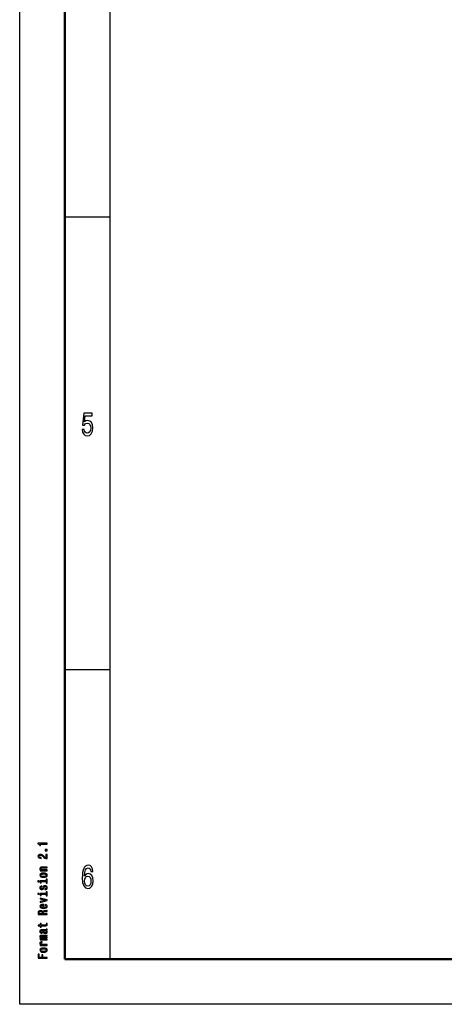
# Model space of a CAD drawing. Extents: x 0 to 420, y 0 to 297.
# Drawn here: x 0 to 47, y 0 to 109 of the extents above; entities that cross this region are included whole.
import ezdxf

# ---------------------------------------------------------------- set-up
doc = ezdxf.new("R2010")
doc.units = 0

msp = doc.modelspace()

# ---------------------------------------------------------------- linework, layer by layer
at = {"color": 7, "lineweight": 25}
for p, q in [((0, 0), (0, 297)), ((10, 5), (10, 287)), ((420, 0), (0, 0))]:
    msp.add_line(p, q, dxfattribs=at)
at = {"color": 7, "lineweight": 50}
for p, q in [((5, 5), (5, 292)), ((415, 5), (5, 5))]:
    msp.add_line(p, q, dxfattribs=at)
at = {"color": 7, "lineweight": 25, "ltscale": 0.125}
for p, q in [((5, 87), (10, 87)), ((5, 37), (10, 37))]:
    msp.add_line(p, q, dxfattribs=at)
at = {"color": 7, "lineweight": 25}
for points in [[(6.892507, 63.502159), (6.946398, 63.206772), (7.066426, 62.976223), (7.242795, 62.83213), (7.468155, 62.778099), (7.715562, 62.842937), (7.909078, 63.019451), (8.031556, 63.30043), (8.078098, 63.660664), (8.036455, 63.995678), (7.918876, 64.258644), (7.735158, 64.427956), (7.49755, 64.489189), (7.313833, 64.445961), (7.171758, 64.327087), (7.240346, 65.000717), (7.985014, 65.000717), (7.985014, 65.296112), (7.076225, 65.296112), (6.941498, 63.970459), (7.137464, 63.970459), (7.279539, 64.139771), (7.460807, 64.201012), (7.617579, 64.161385), (7.737608, 64.046112), (7.813545, 63.869595), (7.84049, 63.642651), (7.813545, 63.415707), (7.735158, 63.239193), (7.615129, 63.127522), (7.460807, 63.087894), (7.33098, 63.113113), (7.230547, 63.195965), (7.157061, 63.325649), (7.120317, 63.502159)], [(3.023775, 17.694696), (3.023775, 17.783859), (2.01657, 17.783859), (2.01657, 17.717232), (2.104466, 17.699594), (2.163544, 17.664322), (2.198126, 17.61043), (2.209654, 17.535963), (2.311959, 17.535963), (2.311959, 17.694696)], [(3.023775, 16.093544), (3.023775, 16.560921), (2.899855, 16.560921), (2.899855, 16.191526), (2.832132, 16.212103), (2.775936, 16.247377), (2.67363, 16.356138), (2.630403, 16.413948), (2.568443, 16.478615), (2.496397, 16.524668), (2.411383, 16.551123), (2.314841, 16.560921), (2.193804, 16.544264), (2.098703, 16.498213), (2.038184, 16.427664), (2.01657, 16.33654), (2.041066, 16.242477), (2.108789, 16.17095), (2.216858, 16.124899), (2.359509, 16.109221), (2.379682, 16.109221), (2.379682, 16.198385), (2.368155, 16.198385), (2.270172, 16.207203), (2.198126, 16.23366), (2.152017, 16.275791), (2.136167, 16.331642), (2.150576, 16.388472), (2.186599, 16.430605), (2.242795, 16.45804), (2.3134, 16.467838), (2.379682, 16.460979), (2.435878, 16.442362), (2.48487, 16.411007), (2.528097, 16.367895), (2.574207, 16.310085), (2.663544, 16.214062), (2.758645, 16.146454), (2.873919, 16.106281), (3.019452, 16.093544)], [(3.023775, 16.954868), (3.023775, 17.090086), (2.809077, 17.090086), (2.809077, 16.954868)], [(8.087896, 14.676514), (8.041354, 14.9683), (7.933573, 15.184439), (7.767003, 15.321326), (7.551441, 15.368156), (7.406916, 15.342939), (7.281988, 15.274496), (7.171758, 15.162825), (7.078674, 15.004323), (7.005187, 14.806196), (6.951297, 14.564842), (6.917003, 14.28026), (6.907205, 13.959655), (6.946398, 13.448127), (7.066426, 13.077089), (7.259942, 12.853746), (7.524496, 12.778098), (7.762104, 12.842939), (7.943372, 13.012248), (8.060951, 13.278819), (8.102593, 13.617435), (8.060951, 13.959655), (7.948271, 14.222623), (7.774352, 14.388329), (7.55879, 14.445966), (7.326081, 14.373919), (7.152161, 14.168589), (7.188905, 14.564842), (7.267291, 14.849424), (7.38732, 15.018732), (7.55389, 15.076369), (7.676369, 15.04755), (7.769452, 14.971903), (7.830691, 14.845821), (7.862536, 14.676514)], [(3.023775, 14.750087), (3.023775, 14.836311), (2.577089, 14.836311), (2.474783, 14.84513), (2.399855, 14.873545), (2.353746, 14.917637), (2.336455, 14.976427), (2.350864, 15.023458), (2.389769, 15.052854), (2.45461, 15.067551), (2.541066, 15.07245), (3.023775, 15.07245), (3.023775, 15.158674), (2.515129, 15.158674), (2.412824, 15.154756), (2.327809, 15.137118), (2.25, 15.079309), (2.222622, 14.989164), (2.232708, 14.939193), (2.260086, 14.89706), (2.306195, 14.860807), (2.368155, 14.832392), (2.25, 14.832392), (2.25, 14.750087)], [(2.637608, 14.034756), (2.8134, 14.050433), (2.943083, 14.095505), (3.023775, 14.167032), (3.051152, 14.263055), (3.023775, 14.358098), (2.944524, 14.429626), (2.814841, 14.474698), (2.637608, 14.491355), (2.461815, 14.474698), (2.330691, 14.429626), (2.251441, 14.358098), (2.222622, 14.263055), (2.251441, 14.167032), (2.332132, 14.095505), (2.461815, 14.050433)], [(2.636167, 14.12294), (2.506484, 14.131759), (2.412824, 14.159194), (2.355187, 14.203286), (2.335014, 14.263055), (2.355187, 14.321845), (2.411383, 14.365937), (2.506484, 14.393373), (2.636167, 14.403171), (2.767291, 14.393373), (2.862391, 14.365937), (2.920028, 14.321845), (2.93876, 14.263055), (2.920028, 14.203286), (2.862391, 14.159194), (2.767291, 14.131759)], [(7.864985, 13.613833), (7.83804, 13.386888), (7.769452, 13.213977), (7.659222, 13.098703), (7.522046, 13.06268), (7.377522, 13.098703), (7.267291, 13.210375), (7.196254, 13.383286), (7.174207, 13.61023), (7.198703, 13.833573), (7.267291, 14.002882), (7.379971, 14.110951), (7.531844, 14.150577), (7.664121, 14.110951), (7.769452, 14.006484), (7.83804, 13.837176)], [(1.989193, 13.636889), (1.989193, 13.545765), (2.133285, 13.545765), (2.133285, 13.636889)], [(2.572766, 12.938214), (2.543948, 12.854929), (2.510807, 12.7932), (2.443083, 12.772623), (2.395533, 12.778502), (2.36095, 12.799079), (2.339337, 12.832393), (2.330691, 12.880404), (2.339337, 12.926456), (2.365273, 12.962709), (2.404178, 12.986226), (2.456051, 12.996024), (2.456051, 13.080289), (2.45317, 13.080289), (2.35951, 13.065592), (2.286023, 13.025419), (2.239913, 12.962709), (2.222622, 12.880404), (2.239913, 12.797119), (2.287464, 12.73637), (2.358069, 12.698156), (2.447406, 12.686399), (2.533861, 12.695217), (2.59438, 12.722652), (2.637608, 12.767724), (2.667867, 12.833373), (2.702449, 12.929396), (2.738472, 12.988185), (2.767291, 13.003862), (2.810518, 13.009742), (2.863832, 13.000923), (2.904178, 12.977407), (2.930115, 12.939194), (2.93876, 12.888243), (2.930115, 12.834352), (2.899855, 12.795159), (2.850864, 12.768704), (2.783141, 12.757926), (2.783141, 12.674641), (2.898415, 12.688358), (2.981988, 12.728531), (3.03242, 12.79222), (3.051152, 12.880404), (3.03242, 12.972508), (2.981988, 13.040116), (2.901296, 13.081269), (2.796109, 13.095966), (2.705331, 13.085189), (2.643371, 13.054813), (2.603025, 13.004843)], [(2.917146, 13.633949), (2.275936, 13.633949), (2.275936, 13.412508), (2.384005, 13.412508), (2.384005, 13.547724), (2.917146, 13.547724), (2.917146, 13.371355), (3.023775, 13.371355), (3.023775, 13.812278), (2.917146, 13.812278)], [(1.989193, 12.257176), (1.989193, 12.166053), (2.133285, 12.166053), (2.133285, 12.257176)], [(2.917146, 12.254237), (2.275936, 12.254237), (2.275936, 12.032796), (2.384005, 12.032796), (2.384005, 12.168013), (2.917146, 12.168013), (2.917146, 11.991643), (3.023775, 11.991644), (3.023775, 12.432566), (2.917146, 12.432566)], [(2.673631, 10.686399), (2.673631, 11.031298), (2.614553, 11.032277), (2.448847, 11.0166), (2.324928, 10.973488), (2.25, 10.9049), (2.222622, 10.813776), (2.251441, 10.724611), (2.332132, 10.656024), (2.463256, 10.611931), (2.636167, 10.596254), (2.8134, 10.610951), (2.943083, 10.655044), (3.023775, 10.722652), (3.051152, 10.810837), (3.03242, 10.887263), (2.983429, 10.949971), (2.905619, 10.996023), (2.801873, 11.022479), (2.801873, 10.937234), (2.85951, 10.919597), (2.902737, 10.894121), (2.93732, 10.821614), (2.921469, 10.765764), (2.871037, 10.723632), (2.788904, 10.696197), (2.677953, 10.686399)], [(3.023775, 11.45856), (3.023775, 11.549685), (2.25, 11.74173), (2.25, 11.652565), (2.873919, 11.504612), (2.25, 11.353718), (2.25, 11.263574)], [(2.567003, 10.686399), (2.467579, 10.697176), (2.394092, 10.723632), (2.349423, 10.763804), (2.333573, 10.816715), (2.349423, 10.868646), (2.394092, 10.908819), (2.467579, 10.933314), (2.567003, 10.942133)], [(3.023775, 9.905418), (3.023775, 9.996542), (2.601585, 9.996542), (2.601585, 10.089625), (2.605907, 10.158214), (2.62608, 10.201326), (2.673631, 10.224842), (2.758645, 10.23464), (2.888328, 10.239539), (2.973343, 10.245419), (3.023775, 10.257176), (3.023775, 10.360058), (2.996397, 10.360058), (2.956052, 10.337522), (2.881124, 10.329683), (2.71974, 10.322824), (2.600144, 10.306168), (2.56268, 10.283631), (2.535302, 10.248358), (2.499279, 10.287551), (2.448847, 10.314986), (2.385446, 10.332623), (2.309078, 10.338502), (2.18804, 10.324784), (2.097262, 10.285591), (2.042507, 10.220922), (2.023775, 10.132738), (2.023775, 9.905418)], [(2.146253, 10.107263), (2.154899, 10.167032), (2.182276, 10.209165), (2.232709, 10.23562), (2.311959, 10.244438), (2.395533, 10.23464), (2.445965, 10.208185), (2.471902, 10.163113), (2.479106, 10.101383), (2.479106, 9.996542), (2.146253, 9.996542)], [(2.384006, 8.657003), (2.771614, 8.657003), (2.896974, 8.662882), (2.983429, 8.690317), (3.033861, 8.745188), (3.051152, 8.838271), (3.043948, 8.940173), (2.934438, 8.940173), (2.943083, 8.865706), (2.931556, 8.798099), (2.895533, 8.761845), (2.835014, 8.746167), (2.75, 8.743228), (2.384006, 8.743228), (2.384006, 8.940173), (2.275936, 8.940173), (2.275936, 8.743228), (2.049711, 8.743228), (2.049711, 8.657003), (2.275936, 8.657003), (2.275936, 8.50807), (2.384006, 8.50807)], [(2.92291, 8.164092), (2.927233, 8.164092), (2.976224, 8.168992), (3.010807, 8.183689), (3.038184, 8.245419), (3.026657, 8.29343), (2.928674, 8.293429), (2.932997, 8.272853), (2.914265, 8.245419), (2.856628, 8.240519), (2.456052, 8.240519), (2.353746, 8.228761), (2.2817, 8.194468), (2.238472, 8.134698), (2.222622, 8.050432), (2.239913, 7.968127), (2.288905, 7.907378), (2.365273, 7.869164), (2.466138, 7.856427), (2.474784, 7.856427), (2.474784, 7.933833), (2.414265, 7.940692), (2.371037, 7.962248), (2.345101, 7.997522), (2.335014, 8.047493), (2.342219, 8.095505), (2.363833, 8.129799), (2.401297, 8.150374), (2.45317, 8.157233), (2.513689, 8.153315), (2.543948, 8.137637), (2.558357, 8.098444), (2.569885, 8.024957), (2.595821, 7.940692), (2.641931, 7.880922), (2.713977, 7.845649), (2.820605, 7.83487), (2.915706, 7.844669), (2.986311, 7.875043), (3.03098, 7.924035), (3.04683, 7.991643), (3.01657, 8.082767)], [(2.752882, 8.154294), (2.82781, 8.142536), (2.885447, 8.111182), (2.92291, 8.06415), (2.935879, 8.00634), (2.928674, 7.969107), (2.905619, 7.942652), (2.865273, 7.925994), (2.809078, 7.921095), (2.758645, 7.925014), (2.722622, 7.940692), (2.682276, 8.003401), (2.664985, 8.082767), (2.630403, 8.154294)], [(3.023775, 7.127378), (3.023775, 7.206744), (2.506484, 7.206744), (2.428674, 7.211643), (2.372478, 7.22634), (2.339337, 7.248876), (2.326369, 7.278271), (2.337896, 7.301787), (2.366714, 7.317464), (2.415706, 7.325303), (2.480547, 7.328242), (3.023775, 7.328242), (3.023775, 7.402709), (2.506484, 7.402709), (2.430115, 7.407608), (2.373919, 7.422306), (2.339337, 7.445821), (2.326369, 7.475216), (2.337896, 7.498732), (2.366714, 7.51441), (2.480547, 7.524208), (3.023775, 7.524208), (3.023775, 7.603574), (2.489193, 7.603574), (2.378242, 7.598674), (2.293227, 7.582997), (2.241354, 7.551643), (2.222622, 7.500692), (2.251441, 7.440922), (2.335014, 7.39487), (2.252882, 7.358617), (2.222622, 7.297867), (2.251441, 7.242017), (2.332132, 7.203804), (2.25, 7.203804), (2.25, 7.127378)], [(3.023775, 6.50415), (3.023775, 6.590375), (2.581412, 6.590374), (2.474784, 6.599193), (2.398415, 6.625648), (2.352305, 6.668761), (2.336455, 6.726571), (2.346542, 6.769683), (2.37536, 6.802017), (2.424351, 6.821614), (2.490634, 6.828473), (2.490634, 6.915677), (2.373919, 6.903919), (2.290346, 6.871585), (2.239913, 6.817695), (2.222622, 6.744207), (2.23415, 6.694236), (2.262968, 6.651124), (2.31196, 6.612911), (2.378242, 6.582536), (2.25, 6.582536), (2.25, 6.50415)], [(3.023775, 5.094063), (3.023775, 5.185187), (2.564121, 5.185187), (2.564121, 5.471297), (2.444524, 5.471297), (2.444524, 5.185187), (2.144813, 5.185187), (2.144813, 5.536945), (2.023775, 5.536945), (2.023775, 5.094063)], [(2.637608, 5.756484), (2.813401, 5.772161), (2.943084, 5.817234), (3.023775, 5.888761), (3.051152, 5.984784), (3.023775, 6.079827), (2.944524, 6.151354), (2.814841, 6.196426), (2.637608, 6.213084), (2.461815, 6.196426), (2.330692, 6.151354), (2.251441, 6.079827), (2.222622, 5.984784), (2.251441, 5.888761), (2.332132, 5.817234), (2.461815, 5.772161)], [(2.636167, 5.844668), (2.506484, 5.853487), (2.412824, 5.880922), (2.355187, 5.925014), (2.335014, 5.984784), (2.355187, 6.043573), (2.411383, 6.087666), (2.506484, 6.115101), (2.636167, 6.124899), (2.767291, 6.115101), (2.862392, 6.087666), (2.920029, 6.043573), (2.938761, 5.984784), (2.920029, 5.925014), (2.862392, 5.880922), (2.767291, 5.853487)]]:
    msp.add_lwpolyline(points, close=True, dxfattribs=at)

doc.saveas('drawing.dxf')
